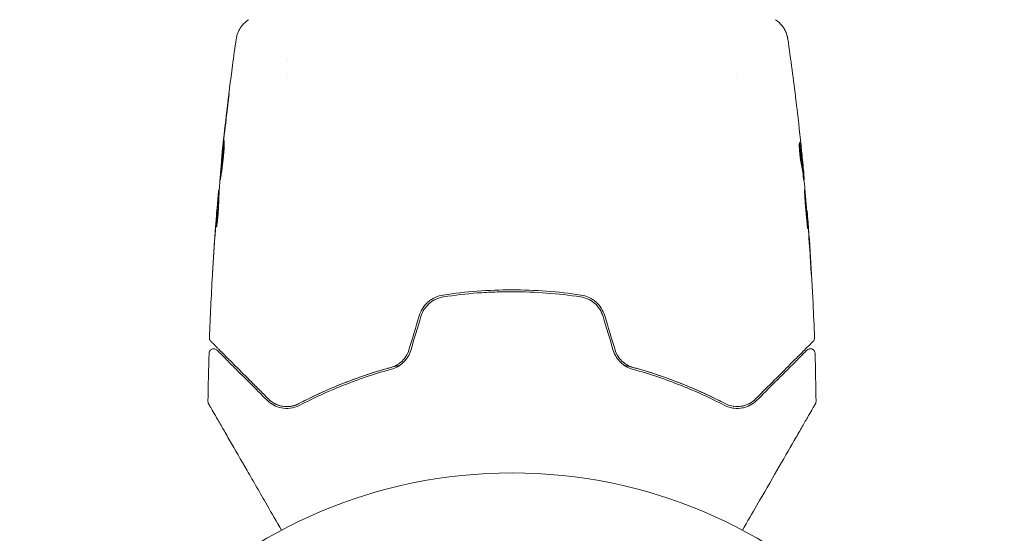
# Model space of a CAD drawing. Units: millimetres. Extents: x -11508 to 9493, y -9254 to 9318.
# Drawn here: x -382 to -276, y 7782 to 7837 of the extents above; entities that cross this region are included whole.
import ezdxf

# ---------------------------------------------------------------- set-up
doc = ezdxf.new("R2010")
doc.units = ezdxf.units.MM
doc.header["$LTSCALE"] = 20
doc.layers.add('2d', color=230, linetype='Continuous')

# ---------------------------------------------------------------- blocks, each defined once
blk = doc.blocks.new('FSW21100-XX00')
at = {"layer": '2d', "lineweight": 0}
for p, q in [((679.45, -1568.72), (679.45, -1568.62)), ((680.49, -1568.58), (680.49, -1568.53)), ((683.77, -1568.26), (683.77, -1568.23)), ((669.51, -1575.85), (669.51, -1575.85)), ((667.53, -1624.15), (667.53, -1624.15)), ((669.51, -1624.15), (669.51, -1624.15)), ((678.23, -1631.24), (678.23, -1631.27)), ((681.51, -1631.51), (681.51, -1631.56)), ((682.55, -1631.56), (682.55, -1631.65))]:
    blk.add_line(p, q, dxfattribs=at)
blk.add_circle((765, -1600), 53, dxfattribs=at)
for points, knots in [([(683.81, -1568.22), (687.12, -1567.96), (690.44, -1567.74), (694.99, -1567.53), (696.23, -1567.48), (697.47, -1567.43)], [0, 0, 0, 0, 10.001335, 10.001335, 13.738506, 13.738506, 13.738506, 13.738506]), ([(697.47, -1567.43), (697.53, -1567.43), (697.58, -1567.44), (697.68, -1567.47), (697.73, -1567.49), (697.8, -1567.54), (697.82, -1567.56), (697.84, -1567.58)], [0.0000183, 0.0000183, 0.0000183, 0.0000183, 0.1620246, 0.1620246, 0.3245696, 0.3245696, 0.408602, 0.408602, 0.408602, 0.408602]), ([(697.84, -1567.58), (697.84, -1567.58), (697.85, -1567.58), (697.86, -1567.59), (697.87, -1567.6), (697.89, -1567.63), (697.91, -1567.65), (697.95, -1567.68), (697.95, -1567.69), (697.97, -1567.7), (697.98, -1567.72), (698.05, -1567.78), (698.11, -1567.85), (698.3, -1568.03), (698.41, -1568.15), (698.69, -1568.43), (698.86, -1568.59), (699.41, -1569.14), (699.85, -1569.59), (700.85, -1570.59), (701.42, -1571.15), (702.65, -1572.39), (703.32, -1573.06), (704.04, -1573.78)], [0.03687716, 0.03687716, 0.03687716, 0.03687716, 0.04076651, 0.04076651, 0.04529612, 0.04529612, 0.04982573, 0.04982573, 0.05095814, 0.05095814, 0.05209054, 0.05209054, 0.05435535, 0.05435535, 0.05662015, 0.05662015, 0.05888496, 0.05888496, 0.06341457, 0.06341457, 0.06794418, 0.06794418, 0.0724738, 0.0724738, 0.0724738, 0.0724738]), ([(698.78, -1568.23), (698.77, -1568.22), (698.75, -1568.2), (698.73, -1568.17), (698.72, -1568.16), (698.68, -1568.1), (698.67, -1568.06), (698.64, -1567.98), (698.64, -1567.94), (698.63, -1567.86), (698.64, -1567.82), (698.65, -1567.73), (698.67, -1567.69), (698.71, -1567.62), (698.73, -1567.58), (698.78, -1567.52), (698.82, -1567.49), (698.89, -1567.44), (698.92, -1567.42), (699.01, -1567.39), (699.07, -1567.38), (699.12, -1567.38)], [0, 0, 0, 0, 0.060654, 0.060654, 0.120423, 0.120423, 0.246387, 0.246387, 0.372351, 0.372351, 0.498315, 0.498315, 0.624279, 0.624279, 0.750243, 0.750243, 0.876207, 0.876207, 1.002172, 1.002172, 1.160335, 1.160335, 1.160335, 1.160335]), ([(704.32, -1567.27), (704.37, -1567.27), (704.43, -1567.28), (704.49, -1567.3), (704.51, -1567.31), (704.54, -1567.32), (704.56, -1567.33), (704.57, -1567.34)], [0.0000349, 0.0000349, 0.0000349, 0.0000349, 0.1620368, 0.1620368, 0.2142127, 0.2142127, 0.2669736, 0.2669736, 0.2669736, 0.2669736]), ([(704.57, -1567.34), (704.57, -1567.34), (704.58, -1567.34), (704.6, -1567.36), (704.62, -1567.37), (704.66, -1567.39), (704.68, -1567.4), (704.71, -1567.42), (704.72, -1567.42), (704.74, -1567.43), (704.74, -1567.44), (704.76, -1567.45), (704.78, -1567.46), (704.83, -1567.49), (704.89, -1567.52), (705.04, -1567.61), (705.14, -1567.67), (705.46, -1567.85), (705.74, -1568.01), (706.39, -1568.39), (706.76, -1568.6), (707.59, -1569.08), (708.04, -1569.34), (709.5, -1570.18), (710.58, -1570.81), (712.91, -1572.15), (714.16, -1572.87), (716.34, -1574.14), (717.24, -1574.66), (718.17, -1575.19)], [0.04849628, 0.04849628, 0.04849628, 0.04849628, 0.05354217, 0.05354217, 0.0594913, 0.0594913, 0.06246586, 0.06246586, 0.06395314, 0.06395314, 0.06469679, 0.06469679, 0.06544043, 0.06544043, 0.06692771, 0.06692771, 0.06841499, 0.06841499, 0.07138956, 0.07138956, 0.07436412, 0.07436412, 0.07733869, 0.07733869, 0.08328782, 0.08328782, 0.08923695, 0.08923695, 0.09319251, 0.09319251, 0.09319251, 0.09319251]), ([(679.3, -1568.64), (678.85, -1568.7), (678.39, -1568.75), (677.71, -1568.84), (677.49, -1568.87), (677.04, -1568.93), (676.81, -1568.96), (676.58, -1569)], [0, 0, 0, 0, 0.002943213, 0.002943213, 0.004414819, 0.004414819, 0.005886426, 0.005886426, 0.005886426, 0.005886426]), ([(676.74, -1569.08), (676.91, -1569.05), (677.09, -1569.03), (677.49, -1568.97), (677.71, -1568.94), (678.39, -1568.85), (678.85, -1568.8), (679.3, -1568.75)], [0.000338811, 0.000338811, 0.000338811, 0.000338811, 0.001471609, 0.001471609, 0.002943218, 0.002943218, 0.005886436, 0.005886436, 0.005886436, 0.005886436]), ([(677.34, -1568.82), (677.68, -1568.79), (678, -1568.76), (678.6, -1568.7), (678.87, -1568.67), (679.1, -1568.65)], [0, 0, 0, 0, 0.00101414, 0.00101414, 0.002028279, 0.002028279, 0.002028279, 0.002028279]), ([(680.33, -1568.54), (680.29, -1568.54), (680.22, -1568.54), (680.05, -1568.56), (679.94, -1568.57), (679.55, -1568.6), (679.23, -1568.63), (678.89, -1568.67)], [0, 0, 0, 0, 0.000502189, 0.000502189, 0.001004378, 0.001004378, 0.002008757, 0.002008757, 0.002008757, 0.002008757]), ([(678.99, -1568.81), (679.18, -1568.77), (679.36, -1568.73), (679.74, -1568.68), (679.92, -1568.66), (680.48, -1568.59), (680.85, -1568.54), (681.22, -1568.49)], [0, 0, 0, 0, 0.001186164, 0.001186164, 0.002372329, 0.002372329, 0.004744657, 0.004744657, 0.004744657, 0.004744657]), ([(679.1, -1568.65), (679.19, -1568.64), (679.27, -1568.64), (679.38, -1568.63), (679.42, -1568.63), (679.47, -1568.62), (679.43, -1568.63), (679.3, -1568.64)], [0, 0, 0, 0, 0.00040527, 0.00040527, 0.000810539, 0.000810539, 0.001621079, 0.001621079, 0.001621079, 0.001621079]), ([(685.75, -1568.16), (685.75, -1568.15), (685.74, -1568.15), (685.69, -1568.15), (685.65, -1568.15), (685.49, -1568.16), (685.33, -1568.17), (685.04, -1568.18), (684.93, -1568.19), (684.7, -1568.21), (684.58, -1568.21), (684.33, -1568.23), (684.2, -1568.24), (683.93, -1568.26), (683.79, -1568.28), (683.51, -1568.3), (683.38, -1568.31), (683.11, -1568.33), (682.98, -1568.34), (682.72, -1568.37), (682.6, -1568.38), (682.37, -1568.4), (682.27, -1568.41), (682.07, -1568.43), (681.99, -1568.44), (681.83, -1568.46), (681.77, -1568.47), (681.61, -1568.49), (681.55, -1568.5), (681.55, -1568.5)], [0.006580502, 0.006580502, 0.006580502, 0.006580502, 0.006991683, 0.006991683, 0.007402865, 0.007402865, 0.008225229, 0.008225229, 0.008636411, 0.008636411, 0.009047592, 0.009047592, 0.009458774, 0.009458774, 0.009869956, 0.009869956, 0.010281138, 0.010281138, 0.010692319, 0.010692319, 0.011103501, 0.011103501, 0.011514683, 0.011514683, 0.011925865, 0.011925865, 0.012337047, 0.012337047, 0.01315941, 0.01315941, 0.01315941, 0.01315941]), ([(681.55, -1568.5), (681.55, -1568.51), (681.57, -1568.51), (681.62, -1568.51), (681.66, -1568.51), (681.77, -1568.5), (681.83, -1568.5), (681.98, -1568.49), (682.07, -1568.49), (682.36, -1568.47), (682.6, -1568.46), (683.1, -1568.42), (683.38, -1568.4), (683.79, -1568.36), (683.93, -1568.35), (684.2, -1568.33), (684.33, -1568.31), (684.58, -1568.29), (684.71, -1568.28), (684.93, -1568.25), (685.04, -1568.24), (685.24, -1568.22), (685.32, -1568.22), (685.48, -1568.2), (685.54, -1568.19), (685.65, -1568.18), (685.69, -1568.17), (685.74, -1568.16), (685.75, -1568.16), (685.75, -1568.16)], [0, 0, 0, 0, 0.000411281, 0.000411281, 0.000822563, 0.000822563, 0.001233844, 0.001233844, 0.001645125, 0.001645125, 0.002467688, 0.002467688, 0.003290251, 0.003290251, 0.003701532, 0.003701532, 0.004112814, 0.004112814, 0.004524095, 0.004524095, 0.004935376, 0.004935376, 0.005346658, 0.005346658, 0.005757939, 0.005757939, 0.00616922, 0.00616922, 0.006580502, 0.006580502, 0.006580502, 0.006580502]), ([(684.88, -1568.14), (684.7, -1568.16), (684.55, -1568.17), (684.27, -1568.19), (684.16, -1568.2), (683.96, -1568.21), (683.89, -1568.22), (683.79, -1568.23), (683.77, -1568.23), (683.77, -1568.23)], [0, 0, 0, 0, 0.000629883, 0.000629883, 0.001259766, 0.001259766, 0.001889648, 0.001889648, 0.002519531, 0.002519531, 0.002519531, 0.002519531]), ([(688.91, -1567.89), (689.08, -1567.88), (689.26, -1567.87), (689.53, -1567.86), (689.62, -1567.85), (689.79, -1567.84), (689.88, -1567.83), (690.13, -1567.82), (690.28, -1567.81), (690.53, -1567.79), (690.63, -1567.78), (690.73, -1567.77), (690.76, -1567.77), (690.79, -1567.77), (690.8, -1567.77), (690.8, -1567.77), (690.79, -1567.77), (690.76, -1567.77), (690.73, -1567.77), (690.56, -1567.77), (690.29, -1567.79), (689.96, -1567.81)], [0, 0, 0, 0, 0.000535151, 0.000535151, 0.000802726, 0.000802726, 0.001070302, 0.001070302, 0.001605452, 0.001605452, 0.002140603, 0.002140603, 0.002408178, 0.002408178, 0.002675754, 0.002675754, 0.002943329, 0.002943329, 0.003210905, 0.003210905, 0.004281206, 0.004281206, 0.004281206, 0.004281206]), ([(704.19, -1573.64), (703.53, -1572.98), (702.91, -1572.37), (702.07, -1571.52), (701.8, -1571.25), (701.29, -1570.75), (701.05, -1570.51), (700.39, -1569.84), (700.01, -1569.46), (699.55, -1569), (699.42, -1568.87), (699.25, -1568.7), (699.19, -1568.65), (699.1, -1568.56), (699.06, -1568.52), (698.96, -1568.42), (698.92, -1568.37), (698.89, -1568.34), (698.88, -1568.34), (698.87, -1568.33), (698.87, -1568.32), (698.84, -1568.29), (698.82, -1568.28), (698.8, -1568.25), (698.79, -1568.25), (698.78, -1568.24), (698.78, -1568.23), (698.78, -1568.23)], [0, 0, 0, 0, 0.00442564, 0.00442564, 0.00663846, 0.00663846, 0.00885128, 0.00885128, 0.01327693, 0.01327693, 0.01548975, 0.01548975, 0.01659616, 0.01659616, 0.01770257, 0.01770257, 0.01991539, 0.01991539, 0.0210218, 0.0210218, 0.02212821, 0.02212821, 0.02655385, 0.02655385, 0.03097949, 0.03097949, 0.03492314, 0.03492314, 0.03492314, 0.03492314]), ([(671.9, -1569.43), (671.96, -1569.42), (672.02, -1569.42), (672.26, -1569.39), (672.44, -1569.37), (672.64, -1569.34)], [0.0043831083, 0.0043831083, 0.0043831083, 0.0043831083, 0.0046081794, 0.0046081794, 0.0051931773, 0.0051931773, 0.0051931773, 0.0051931773]), ([(676.43, -1569.05), (676.43, -1569.06), (676.45, -1569.06), (676.55, -1569.07), (676.63, -1569.08), (676.81, -1569.08), (676.93, -1569.07), (677.18, -1569.06), (677.32, -1569.05), (677.61, -1569.02), (677.77, -1569.01), (678.06, -1568.97), (678.21, -1568.95), (678.48, -1568.91), (678.61, -1568.89), (678.83, -1568.85), (678.92, -1568.83), (678.99, -1568.81)], [0.000653992, 0.000653992, 0.000653992, 0.000653992, 0.001105677, 0.001105677, 0.001557361, 0.001557361, 0.002009045, 0.002009045, 0.002460729, 0.002460729, 0.002912414, 0.002912414, 0.003364098, 0.003364098, 0.003815782, 0.003815782, 0.004267466, 0.004267466, 0.004267466, 0.004267466]), ([(676.58, -1569), (676.53, -1569.01), (676.49, -1569.02), (676.44, -1569.03), (676.43, -1569.04), (676.43, -1569.05)], [0, 0, 0, 0, 0.0003269962, 0.0003269962, 0.0006539924, 0.0006539924, 0.0006539924, 0.0006539924]), ([(663.23, -1571.63), (663.41, -1571.36), (663.63, -1571.12), (664.01, -1570.82), (664.14, -1570.73), (664.42, -1570.58), (664.56, -1570.51), (664.82, -1570.42), (664.93, -1570.39), (665.07, -1570.35), (665.11, -1570.34), (665.18, -1570.33), (665.22, -1570.32), (665.27, -1570.31), (665.3, -1570.31), (665.31, -1570.31)], [0, 0, 0, 0, 0.972176, 0.972176, 1.453012, 1.453012, 1.923321, 1.923321, 2.282533, 2.282533, 2.439441, 2.439441, 2.635782, 2.635782, 2.847721, 2.847721, 2.847721, 2.847721]), ([(665.32, -1570.31), (665.32, -1570.31), (665.32, -1570.31), (665.32, -1570.31), (665.32, -1570.31), (665.32, -1570.31)], [0.005429455217, 0.005429455217, 0.005429455217, 0.005429455217, 0.0054332298, 0.0054332298, 0.005435116916, 0.005435116916, 0.005435116916, 0.005435116916]), ([(704.04, -1573.78), (704.26, -1573.99), (704.42, -1574.23), (704.62, -1574.61), (704.67, -1574.74), (704.76, -1575.01), (704.8, -1575.14), (704.87, -1575.56), (704.88, -1575.85), (704.79, -1576.46), (704.7, -1576.76), (704.54, -1577.06)], [0, 0, 0, 0, 0.001221021, 0.001221021, 0.001831532, 0.001831532, 0.002442042, 0.002442042, 0.003663063, 0.003663063, 0.004884084, 0.004884084, 0.004884084, 0.004884084]), ([(704.72, -1577.15), (704.81, -1576.98), (704.88, -1576.8), (704.99, -1576.46), (705.02, -1576.29), (705.08, -1575.79), (705.07, -1575.48), (704.98, -1575.04), (704.94, -1574.89), (704.84, -1574.62), (704.78, -1574.48), (704.58, -1574.1), (704.4, -1573.86), (704.19, -1573.64)], [0, 0, 0, 0, 0.000810209, 0.000810209, 0.001620418, 0.001620418, 0.003240837, 0.003240837, 0.004051046, 0.004051046, 0.004861255, 0.004861255, 0.006481673, 0.006481673, 0.006481673, 0.006481673]), ([(700.39, -1587.98), (700.44, -1587.77), (700.49, -1587.57), (700.8, -1586.39), (701.09, -1585.42), (701.7, -1583.56), (702.03, -1582.67), (702.71, -1580.95), (703.07, -1580.12), (703.79, -1578.53), (704.17, -1577.77), (704.54, -1577.06)], [0.03841577, 0.03841577, 0.03841577, 0.03841577, 0.03907858, 0.03907858, 0.0423315, 0.0423315, 0.04558442, 0.04558442, 0.04883735, 0.04883735, 0.05209027, 0.05209027, 0.05209027, 0.05209027]), ([(704.54, -1577.06), (703.8, -1578.48), (703.08, -1580.02), (701.77, -1583.31), (701.17, -1585.07), (700.65, -1586.96)], [0, 0, 0, 0, 0.00623929, 0.00623929, 0.01247858, 0.01247858, 0.01247858, 0.01247858]), ([(700.84, -1587.01), (701.35, -1585.15), (701.95, -1583.41), (703.26, -1580.12), (703.97, -1578.59), (704.72, -1577.15)], [0, 0, 0, 0, 0.0061147, 0.0061147, 0.01222939, 0.01222939, 0.01222939, 0.01222939]), ([(700.65, -1586.96), (700.59, -1587.18), (700.5, -1587.4), (700.27, -1587.8), (700.13, -1588), (699.8, -1588.34), (699.62, -1588.49), (699.21, -1588.74), (698.99, -1588.84), (698.76, -1588.9)], [0, 0, 0, 0, 0.000723096, 0.000723096, 0.001446192, 0.001446192, 0.002169288, 0.002169288, 0.002892384, 0.002892384, 0.002892384, 0.002892384]), ([(698.82, -1589.1), (699.07, -1589.02), (699.3, -1588.91), (699.74, -1588.64), (699.95, -1588.47), (700.21, -1588.2), (700.29, -1588.1), (700.44, -1587.9), (700.51, -1587.79), (700.69, -1587.47), (700.78, -1587.24), (700.84, -1587.01)], [0, 0, 0, 0, 0.000786752, 0.000786752, 0.001573503, 0.001573503, 0.001966879, 0.001966879, 0.002360255, 0.002360255, 0.003147007, 0.003147007, 0.003147007, 0.003147007]), ([(695.1, -1590.01), (694.81, -1590.1), (694.53, -1590.23), (694.02, -1590.56), (693.79, -1590.76), (693.49, -1591.1), (693.41, -1591.22), (693.24, -1591.48), (693.17, -1591.61), (692.99, -1592.02), (692.9, -1592.3), (692.86, -1592.59)], [0, 0, 0, 0, 0.000919101, 0.000919101, 0.001838201, 0.001838201, 0.002297751, 0.002297751, 0.002757302, 0.002757302, 0.003676402, 0.003676402, 0.003676402, 0.003676402]), ([(693.06, -1592.62), (693.1, -1592.34), (693.18, -1592.07), (693.35, -1591.69), (693.42, -1591.57), (693.57, -1591.33), (693.66, -1591.22), (693.84, -1591), (693.94, -1590.9), (694.16, -1590.72), (694.27, -1590.63), (694.63, -1590.4), (694.88, -1590.28), (695.16, -1590.2)], [0, 0, 0, 0, 0.000853481, 0.000853481, 0.001280221, 0.001280221, 0.001706962, 0.001706962, 0.002133702, 0.002133702, 0.002560443, 0.002560443, 0.003413923, 0.003413923, 0.003413923, 0.003413923]), ([(692.86, -1592.59), (692.67, -1593.81), (692.53, -1595.03), (692.35, -1597.52), (692.3, -1598.78), (692.3, -1601.27), (692.35, -1602.51), (692.54, -1604.97), (692.67, -1606.19), (692.86, -1607.41)], [0, 0, 0, 0, 0.00375982, 0.00375982, 0.00751965, 0.00751965, 0.01127947, 0.01127947, 0.01503929, 0.01503929, 0.01503929, 0.01503929]), ([(693.06, -1607.38), (692.87, -1606.17), (692.73, -1604.94), (692.59, -1603.09), (692.56, -1602.46), (692.51, -1601.21), (692.5, -1600.59), (692.5, -1597.49), (692.69, -1595.04), (693.06, -1592.62)], [0, 0, 0, 0, 0.00374303, 0.00374303, 0.00561455, 0.00561455, 0.00748606, 0.00748606, 0.01497212, 0.01497212, 0.01497212, 0.01497212]), ([(692.86, -1607.41), (692.9, -1607.7), (692.99, -1607.99), (693.17, -1608.39), (693.24, -1608.53), (693.41, -1608.78), (693.5, -1608.9), (693.69, -1609.13), (693.8, -1609.24), (694.03, -1609.44), (694.15, -1609.53), (694.53, -1609.78), (694.81, -1609.9), (695.1, -1609.99)], [0, 0, 0, 0, 0.000915866, 0.000915866, 0.001373799, 0.001373799, 0.001831733, 0.001831733, 0.002289666, 0.002289666, 0.002747599, 0.002747599, 0.003663465, 0.003663465, 0.003663465, 0.003663465]), ([(695.16, -1609.8), (694.88, -1609.72), (694.62, -1609.6), (694.27, -1609.37), (694.16, -1609.28), (693.94, -1609.09), (693.84, -1608.99), (693.66, -1608.78), (693.57, -1608.67), (693.42, -1608.43), (693.35, -1608.31), (693.18, -1607.92), (693.1, -1607.66), (693.06, -1607.38)], [0, 0, 0, 0, 0.000855596, 0.000855596, 0.001283394, 0.001283394, 0.001711192, 0.001711192, 0.00213899, 0.00213899, 0.002566788, 0.002566788, 0.003422384, 0.003422384, 0.003422384, 0.003422384]), ([(698.76, -1611.1), (698.99, -1611.17), (699.21, -1611.26), (699.62, -1611.51), (699.81, -1611.67), (700.05, -1611.92), (700.13, -1612.01), (700.27, -1612.2), (700.33, -1612.3), (700.5, -1612.6), (700.59, -1612.82), (700.65, -1613.04)], [0, 0, 0, 0, 0.000725564, 0.000725564, 0.001451129, 0.001451129, 0.001813911, 0.001813911, 0.002176693, 0.002176693, 0.002902258, 0.002902258, 0.002902258, 0.002902258]), ([(700.84, -1612.99), (700.78, -1612.76), (700.69, -1612.53), (700.45, -1612.1), (700.3, -1611.89), (700.03, -1611.61), (699.94, -1611.53), (699.74, -1611.37), (699.63, -1611.29), (699.3, -1611.08), (699.07, -1610.98), (698.82, -1610.9)], [0, 0, 0, 0, 0.000784153, 0.000784153, 0.001568305, 0.001568305, 0.001960381, 0.001960381, 0.002352458, 0.002352458, 0.00313661, 0.00313661, 0.00313661, 0.00313661]), ([(704.54, -1622.94), (703.79, -1621.51), (703.06, -1619.93), (702.03, -1617.34), (701.71, -1616.45), (701.24, -1615.05), (701.09, -1614.57), (700.81, -1613.61), (700.67, -1613.12), (700.49, -1612.43), (700.44, -1612.23), (700.39, -1612.02)], [0, 0, 0, 0, 0.00651672, 0.00651672, 0.00977508, 0.00977508, 0.01140426, 0.01140426, 0.01303345, 0.01303345, 0.01370133, 0.01370133, 0.01370133, 0.01370133]), ([(700.65, -1613.04), (701.17, -1614.93), (701.77, -1616.69), (703.08, -1619.98), (703.8, -1621.52), (704.54, -1622.94)], [0, 0, 0, 0, 0.00623929, 0.00623929, 0.01247858, 0.01247858, 0.01247858, 0.01247858]), ([(704.72, -1622.85), (703.97, -1621.41), (703.26, -1619.88), (701.95, -1616.59), (701.35, -1614.85), (700.84, -1612.99)], [0, 0, 0, 0, 0.0061147, 0.0061147, 0.01222939, 0.01222939, 0.01222939, 0.01222939]), ([(704.19, -1626.36), (704.4, -1626.14), (704.58, -1625.9), (704.85, -1625.39), (704.95, -1625.11), (705.07, -1624.52), (705.08, -1624.2), (705, -1623.54), (704.91, -1623.2), (704.72, -1622.85)], [0, 0, 0, 0, 0.001613359, 0.001613359, 0.003226717, 0.003226717, 0.004840076, 0.004840076, 0.006453435, 0.006453435, 0.006453435, 0.006453435]), ([(704.54, -1622.94), (704.62, -1623.09), (704.69, -1623.24), (704.78, -1623.55), (704.82, -1623.7), (704.88, -1624.15), (704.87, -1624.44), (704.8, -1624.86), (704.76, -1625), (704.67, -1625.27), (704.62, -1625.4), (704.42, -1625.77), (704.26, -1626.01), (704.04, -1626.22)], [0, 0, 0, 0, 0.000615532, 0.000615532, 0.001231063, 0.001231063, 0.002462127, 0.002462127, 0.003077658, 0.003077658, 0.00369319, 0.00369319, 0.004924253, 0.004924253, 0.004924253, 0.004924253]), ([(704.84, -1623.9), (704.83, -1623.75), (704.8, -1623.61), (704.7, -1623.29), (704.64, -1623.11), (704.54, -1622.94)], [0.004794546, 0.004794546, 0.004794546, 0.004794546, 0.005510213, 0.005510213, 0.006297386, 0.006297386, 0.006297386, 0.006297386]), ([(704.54, -1625.55), (704.66, -1625.33), (704.75, -1625.08), (704.81, -1624.8), (704.81, -1624.79), (704.81, -1624.77)], [0.00163779, 0.00163779, 0.00163779, 0.00163779, 0.003148693, 0.003148693, 0.003243526, 0.003243526, 0.003243526, 0.003243526]), ([(718.17, -1624.81), (717.25, -1625.34), (716.35, -1625.86), (714.82, -1626.74), (714.18, -1627.11), (712.93, -1627.83), (712.33, -1628.18), (710.58, -1629.19), (709.5, -1629.81), (708.3, -1630.51), (708.06, -1630.65), (707.61, -1630.91), (707.39, -1631.03), (706.77, -1631.39), (706.39, -1631.61), (705.74, -1631.98), (705.47, -1632.14), (705.14, -1632.33), (705.05, -1632.38), (704.9, -1632.47), (704.84, -1632.51), (704.78, -1632.54), (704.76, -1632.55), (704.74, -1632.56), (704.74, -1632.57), (704.72, -1632.58), (704.71, -1632.58), (704.68, -1632.6), (704.66, -1632.61), (704.62, -1632.63), (704.6, -1632.64), (704.58, -1632.66), (704.57, -1632.66), (704.57, -1632.66)], [0.00199215, 0.00199215, 0.00199215, 0.00199215, 0.00593492, 0.00593492, 0.00890238, 0.00890238, 0.01186983, 0.01186983, 0.01780475, 0.01780475, 0.01928848, 0.01928848, 0.02077221, 0.02077221, 0.02373967, 0.02373967, 0.02670713, 0.02670713, 0.02819086, 0.02819086, 0.02967459, 0.02967459, 0.03041645, 0.03041645, 0.03115832, 0.03115832, 0.03264205, 0.03264205, 0.0356095, 0.0356095, 0.04154442, 0.04154442, 0.04655546, 0.04655546, 0.04655546, 0.04655546]), ([(704.04, -1626.22), (703.68, -1626.58), (703.33, -1626.93), (702.65, -1627.61), (702.33, -1627.94), (701.39, -1628.87), (700.82, -1629.44), (699.82, -1630.45), (699.38, -1630.88), (698.93, -1631.34), (698.84, -1631.42), (698.68, -1631.58), (698.6, -1631.66), (698.4, -1631.87), (698.28, -1631.98), (698.1, -1632.16), (698.04, -1632.23), (697.98, -1632.29), (697.96, -1632.3), (697.95, -1632.31), (697.94, -1632.32), (697.91, -1632.35), (697.89, -1632.37), (697.87, -1632.4), (697.86, -1632.41), (697.85, -1632.42), (697.84, -1632.42), (697.84, -1632.42)], [0, 0, 0, 0, 0.00232139, 0.00232139, 0.00464279, 0.00464279, 0.00928557, 0.00928557, 0.01392836, 0.01392836, 0.01508906, 0.01508906, 0.01624975, 0.01624975, 0.01857115, 0.01857115, 0.02089254, 0.02089254, 0.02205324, 0.02205324, 0.02321393, 0.02321393, 0.02785672, 0.02785672, 0.03249951, 0.03249951, 0.03650692, 0.03650692, 0.03650692, 0.03650692]), ([(698.78, -1631.77), (698.78, -1631.77), (698.78, -1631.76), (698.79, -1631.75), (698.8, -1631.75), (698.82, -1631.72), (698.84, -1631.71), (698.87, -1631.68), (698.87, -1631.67), (698.88, -1631.66), (698.89, -1631.66), (698.92, -1631.63), (698.96, -1631.58), (699.16, -1631.38), (699.39, -1631.16), (699.85, -1630.7), (700.02, -1630.52), (700.41, -1630.14), (700.62, -1629.93), (701.29, -1629.26), (701.79, -1628.75), (702.91, -1627.63), (703.53, -1627.02), (704.19, -1626.36)], [0.03558387, 0.03558387, 0.03558387, 0.03558387, 0.03944311, 0.03944311, 0.04382568, 0.04382568, 0.04820825, 0.04820825, 0.04930389, 0.04930389, 0.05039953, 0.05039953, 0.05259082, 0.05259082, 0.05697338, 0.05697338, 0.05916467, 0.05916467, 0.06135595, 0.06135595, 0.06573852, 0.06573852, 0.07012109, 0.07012109, 0.07012109, 0.07012109]), ([(665.32, -1629.69), (665.29, -1629.69), (665.26, -1629.68), (665.17, -1629.67), (665.14, -1629.66), (665.04, -1629.64), (664.99, -1629.63), (664.86, -1629.59), (664.8, -1629.57), (664.62, -1629.51), (664.51, -1629.46), (664.22, -1629.32), (664.03, -1629.2), (663.62, -1628.87), (663.4, -1628.63), (663.23, -1628.37)], [0, 0, 0, 0, 0.306795, 0.306795, 0.490645, 0.490645, 0.697089, 0.697089, 0.91363, 0.91363, 1.272934, 1.272934, 1.923774, 1.923774, 2.86411, 2.86411, 2.86411, 2.86411]), ([(678.04, -1631.25), (674.73, -1630.92), (671.43, -1630.53), (667.2, -1629.96), (666.26, -1629.83), (665.32, -1629.69)], [0, 0, 0, 0, 10.001335, 10.001335, 12.868133, 12.868133, 12.868133, 12.868133]), ([(672.04, -1630.58), (671.88, -1630.55), (671.73, -1630.54), (671.54, -1630.51), (671.48, -1630.5), (671.38, -1630.49), (671.34, -1630.48), (671.23, -1630.47), (671.2, -1630.46), (671.2, -1630.46), (671.23, -1630.46), (671.34, -1630.47), (671.38, -1630.48), (671.48, -1630.49), (671.53, -1630.49), (671.66, -1630.51), (671.73, -1630.51), (671.88, -1630.53), (671.96, -1630.54), (672.21, -1630.57), (672.38, -1630.59), (672.74, -1630.63), (672.92, -1630.65), (673.09, -1630.67)], [0, 0, 0, 0, 0.0005365, 0.0005365, 0.00080475, 0.00080475, 0.001072999, 0.001072999, 0.001609499, 0.001609499, 0.002145999, 0.002145999, 0.002414249, 0.002414249, 0.002682498, 0.002682498, 0.002950748, 0.002950748, 0.003218998, 0.003218998, 0.003755498, 0.003755498, 0.004291997, 0.004291997, 0.004291997, 0.004291997]), ([(676.25, -1630.98), (676.25, -1630.98), (676.26, -1630.98), (676.31, -1630.97), (676.35, -1630.97), (676.51, -1630.97), (676.67, -1630.98), (676.96, -1630.99), (677.07, -1631), (677.3, -1631.01), (677.42, -1631.02), (677.67, -1631.04), (677.81, -1631.05), (678.08, -1631.08), (678.21, -1631.09), (678.49, -1631.12), (678.62, -1631.14), (678.89, -1631.17), (679.02, -1631.19), (679.28, -1631.22), (679.4, -1631.24), (679.63, -1631.27), (679.73, -1631.28), (679.93, -1631.31), (680.01, -1631.33), (680.17, -1631.35), (680.23, -1631.36), (680.39, -1631.38), (680.45, -1631.39), (680.45, -1631.39)], [0.006585482, 0.006585482, 0.006585482, 0.006585482, 0.006997131, 0.006997131, 0.00740878, 0.00740878, 0.008232078, 0.008232078, 0.008643727, 0.008643727, 0.009055376, 0.009055376, 0.009467025, 0.009467025, 0.009878674, 0.009878674, 0.010290323, 0.010290323, 0.010701972, 0.010701972, 0.011113622, 0.011113622, 0.011525271, 0.011525271, 0.01193692, 0.01193692, 0.012348569, 0.012348569, 0.013171867, 0.013171867, 0.013171867, 0.013171867]), ([(680.45, -1631.39), (680.45, -1631.4), (680.43, -1631.4), (680.38, -1631.4), (680.34, -1631.4), (680.23, -1631.39), (680.17, -1631.39), (680.02, -1631.38), (679.93, -1631.37), (679.64, -1631.35), (679.4, -1631.33), (678.89, -1631.28), (678.62, -1631.26), (678.21, -1631.22), (678.07, -1631.2), (677.8, -1631.18), (677.67, -1631.16), (677.42, -1631.13), (677.29, -1631.12), (677.07, -1631.09), (676.96, -1631.08), (676.76, -1631.06), (676.68, -1631.05), (676.53, -1631.03), (676.46, -1631.02), (676.35, -1631), (676.31, -1631), (676.26, -1630.99), (676.25, -1630.98), (676.25, -1630.98)], [0, 0, 0, 0, 0.000411593, 0.000411593, 0.000823185, 0.000823185, 0.001234778, 0.001234778, 0.00164637, 0.00164637, 0.002469556, 0.002469556, 0.003292741, 0.003292741, 0.003704333, 0.003704333, 0.004115926, 0.004115926, 0.004527519, 0.004527519, 0.004939111, 0.004939111, 0.005350704, 0.005350704, 0.005762297, 0.005762297, 0.006173889, 0.006173889, 0.006585482, 0.006585482, 0.006585482, 0.006585482]), ([(678.23, -1631.27), (678.23, -1631.27), (678.21, -1631.27), (678.11, -1631.26), (678.04, -1631.25), (677.85, -1631.23), (677.73, -1631.22), (677.45, -1631.19), (677.3, -1631.17), (677.12, -1631.16)], [0, 0, 0, 0, 0.000630277, 0.000630277, 0.001260554, 0.001260554, 0.00189083, 0.00189083, 0.002521107, 0.002521107, 0.002521107, 0.002521107]), ([(677.16, -1631), (677.17, -1631.01), (677.17, -1631.01), (677.29, -1631.02), (677.41, -1631.03), (677.67, -1631.06), (677.8, -1631.07), (678.07, -1631.1), (678.2, -1631.12), (678.48, -1631.14), (678.62, -1631.16), (678.89, -1631.18), (679.02, -1631.2), (679.17, -1631.21), (679.2, -1631.21), (679.22, -1631.21)], [0.008624974, 0.008624974, 0.008624974, 0.008624974, 0.008646106, 0.008646106, 0.009057633, 0.009057633, 0.009469161, 0.009469161, 0.009880688, 0.009880688, 0.010292215, 0.010292215, 0.010703743, 0.010703743, 0.010787378, 0.010787378, 0.010787378, 0.010787378]), ([(680.78, -1631.47), (681.15, -1631.49), (681.52, -1631.51), (682.08, -1631.54), (682.26, -1631.55), (682.63, -1631.57), (682.82, -1631.57), (683.01, -1631.58)], [0, 0, 0, 0, 0.00236764, 0.00236764, 0.00355146, 0.00355146, 0.00473528, 0.00473528, 0.00473528, 0.00473528]), ([(683.11, -1631.72), (682.94, -1631.7), (682.78, -1631.69), (682.47, -1631.66), (682.32, -1631.65), (681.93, -1631.61), (681.75, -1631.6), (681.67, -1631.59)], [0, 0, 0, 0, 0.000502062, 0.000502062, 0.001004123, 0.001004123, 0.002008246, 0.002008246, 0.002008246, 0.002008246]), ([(682.7, -1631.66), (682.64, -1631.66), (682.59, -1631.66), (682.55, -1631.65), (682.54, -1631.65), (682.6, -1631.66), (682.72, -1631.67), (682.9, -1631.69)], [0, 0, 0, 0, 0.000405243, 0.000405243, 0.000810487, 0.000810487, 0.001620974, 0.001620974, 0.001620974, 0.001620974]), ([(685.42, -1631.8), (684.96, -1631.79), (684.51, -1631.77), (683.61, -1631.72), (683.15, -1631.69), (682.7, -1631.66)], [0, 0, 0, 0, 0.00293865, 0.00293865, 0.005877301, 0.005877301, 0.005877301, 0.005877301]), ([(682.88, -1631.57), (683.27, -1631.6), (683.66, -1631.62), (684.16, -1631.65), (684.27, -1631.65), (684.37, -1631.66)], [0.000382019, 0.000382019, 0.000382019, 0.000382019, 0.002938651, 0.002938651, 0.003618023, 0.003618023, 0.003618023, 0.003618023]), ([(682.9, -1631.69), (683.13, -1631.71), (683.4, -1631.73), (684, -1631.79), (684.32, -1631.81), (684.66, -1631.84)], [0, 0, 0, 0, 0.001013144, 0.001013144, 0.002026288, 0.002026288, 0.002026288, 0.002026288]), ([(683.01, -1631.58), (683.15, -1631.58), (683.38, -1631.58), (683.93, -1631.62), (684.25, -1631.65), (684.83, -1631.7), (685.1, -1631.74), (685.47, -1631.78), (685.57, -1631.8), (685.57, -1631.8)], [0, 0, 0, 0, 0.000902006, 0.000902006, 0.001804012, 0.001804012, 0.002706017, 0.002706017, 0.003608023, 0.003608023, 0.003608023, 0.003608023]), ([(690.76, -1632.26), (690.76, -1632.26), (690.75, -1632.26), (690.7, -1632.25), (690.66, -1632.25), (690.51, -1632.24), (690.36, -1632.23), (690.09, -1632.22), (689.99, -1632.21), (689.79, -1632.2), (689.68, -1632.19), (689.45, -1632.18), (689.33, -1632.17), (689.09, -1632.15), (688.97, -1632.15), (688.85, -1632.14)], [0.00233533, 0.00233533, 0.00233533, 0.00233533, 0.002690934, 0.002690934, 0.003046538, 0.003046538, 0.003757746, 0.003757746, 0.00411335, 0.00411335, 0.004468954, 0.004468954, 0.004824559, 0.004824559, 0.005180163, 0.005180163, 0.005180163, 0.005180163]), ([(689.36, -1632.17), (689.56, -1632.18), (689.74, -1632.19), (690.08, -1632.21), (690.24, -1632.22), (690.49, -1632.24), (690.59, -1632.25), (690.69, -1632.25), (690.72, -1632.25), (690.75, -1632.26), (690.76, -1632.26), (690.76, -1632.26)], [0, 0, 0, 0, 0.000583833, 0.000583833, 0.001167665, 0.001167665, 0.001751498, 0.001751498, 0.002043414, 0.002043414, 0.00233533, 0.00233533, 0.00233533, 0.00233533]), ([(699.12, -1632.62), (699.06, -1632.62), (699.01, -1632.61), (698.91, -1632.57), (698.86, -1632.54), (698.78, -1632.47), (698.74, -1632.43), (698.68, -1632.34), (698.66, -1632.29), (698.63, -1632.18), (698.63, -1632.13), (698.64, -1632.02), (698.65, -1631.97), (698.7, -1631.87), (698.73, -1631.82), (698.77, -1631.78), (698.77, -1631.77), (698.78, -1631.77)], [0, 0, 0, 0, 0.16195, 0.16195, 0.324498, 0.324498, 0.487024, 0.487024, 0.649551, 0.649551, 0.812077, 0.812077, 0.974604, 0.974604, 1.137131, 1.137131, 1.15836, 1.15836, 1.15836, 1.15836]), ([(697.84, -1632.42), (697.83, -1632.44), (697.81, -1632.45), (697.78, -1632.48), (697.76, -1632.49), (697.71, -1632.52), (697.67, -1632.54), (697.58, -1632.56), (697.52, -1632.57), (697.47, -1632.57)], [0, 0, 0, 0, 0.0629599, 0.0629599, 0.1249315, 0.1249315, 0.2508956, 0.2508956, 0.4090428, 0.4090428, 0.4090428, 0.4090428]), ([(704.57, -1632.66), (704.56, -1632.67), (704.54, -1632.68), (704.51, -1632.69), (704.49, -1632.7), (704.42, -1632.72), (704.37, -1632.73), (704.32, -1632.73)], [0, 0, 0, 0, 0.054754, 0.054754, 0.1088548, 0.1088548, 0.2669812, 0.2669812, 0.2669812, 0.2669812])]:
    blk.add_open_spline(points, degree=3, knots=knots, dxfattribs=at)
for points in [[(699.12, -1567.38), (700.85, -1567.33), (702.58, -1567.29), (704.32, -1567.27)], [(678.89, -1568.67), (678.53, -1568.7), (678.18, -1568.74), (677.82, -1568.77)], [(679.3, -1568.75), (679.32, -1568.74), (679.34, -1568.74), (679.35, -1568.74)], [(679.45, -1568.71), (679.53, -1568.7), (679.6, -1568.7), (679.68, -1568.69)], [(680.49, -1568.53), (680.49, -1568.53), (680.44, -1568.53), (680.33, -1568.54)], [(680.5, -1568.58), (680.49, -1568.58), (680.49, -1568.58), (680.49, -1568.58)], [(681.22, -1568.49), (681.26, -1568.49), (681.31, -1568.48), (681.38, -1568.48)], [(681.38, -1568.48), (682.52, -1568.37), (683.66, -1568.27), (684.8, -1568.17)], [(684.8, -1568.17), (684.93, -1568.16), (685.09, -1568.15), (685.23, -1568.14)], [(685.9, -1568.07), (685.54, -1568.09), (685.2, -1568.12), (684.88, -1568.14)], [(685.23, -1568.14), (685.33, -1568.13), (685.42, -1568.12), (685.51, -1568.12)], [(685.51, -1568.12), (686.65, -1568.04), (687.78, -1567.96), (688.91, -1567.89)], [(689.96, -1567.81), (688.6, -1567.88), (687.25, -1567.97), (685.9, -1568.07)], [(665.32, -1570.31), (667.51, -1569.99), (669.7, -1569.7), (671.9, -1569.43)], [(672.64, -1569.34), (674.2, -1569.16), (675.77, -1568.98), (677.34, -1568.82)], [(676.61, -1569), (676.61, -1569), (676.61, -1569), (676.61, -1569)], [(704.79, -1575.12), (704.73, -1574.89), (704.65, -1574.66), (704.54, -1574.46)], [(704.86, -1575.88), (704.87, -1575.64), (704.85, -1575.41), (704.81, -1575.2)], [(704.84, -1576.16), (704.84, -1576.15), (704.84, -1576.14), (704.84, -1576.13)], [(698.76, -1588.9), (697.54, -1589.27), (696.32, -1589.64), (695.1, -1590.01)], [(695.16, -1590.2), (696.37, -1589.83), (697.59, -1589.46), (698.82, -1589.1)], [(695.1, -1609.99), (696.32, -1610.36), (697.54, -1610.73), (698.76, -1611.1)], [(698.82, -1610.9), (697.59, -1610.54), (696.37, -1610.17), (695.16, -1609.8)], [(663.23, -1628.37), (663.23, -1628.37), (663.23, -1628.37), (663.23, -1628.37)], [(676.1, -1631.05), (674.75, -1630.9), (673.39, -1630.74), (672.04, -1630.58)], [(673.09, -1630.67), (674.22, -1630.81), (675.35, -1630.94), (676.49, -1631.07)], [(677.12, -1631.16), (676.8, -1631.12), (676.46, -1631.09), (676.1, -1631.05)], [(676.49, -1631.07), (676.58, -1631.08), (676.67, -1631.09), (676.77, -1631.1)], [(676.77, -1631.1), (676.91, -1631.11), (677.07, -1631.13), (677.2, -1631.14)], [(677.2, -1631.14), (678.34, -1631.25), (679.48, -1631.36), (680.62, -1631.45)], [(680.62, -1631.45), (680.69, -1631.46), (680.74, -1631.46), (680.78, -1631.47)], [(681.51, -1631.51), (681.51, -1631.51), (681.5, -1631.51), (681.48, -1631.51)], [(681.67, -1631.59), (681.56, -1631.58), (681.51, -1631.57), (681.51, -1631.56)], [(682.55, -1631.57), (682.47, -1631.56), (682.39, -1631.56), (682.31, -1631.55)], [(684.36, -1631.82), (683.94, -1631.79), (683.53, -1631.75), (683.11, -1631.72)], [(688.85, -1632.14), (687.35, -1632.04), (685.85, -1631.94), (684.36, -1631.82)], [(684.66, -1631.84), (686.22, -1631.96), (687.79, -1632.07), (689.36, -1632.17)], [(685.57, -1631.8), (685.57, -1631.81), (685.52, -1631.81), (685.42, -1631.8)], [(697.47, -1632.57), (695.22, -1632.49), (692.97, -1632.38), (690.72, -1632.25)], [(704.32, -1632.73), (702.58, -1632.71), (700.85, -1632.67), (699.12, -1632.62)]]:
    blk.add_open_spline(points, degree=3, dxfattribs=at)

msp = doc.modelspace()

# ---------------------------------------------------------------- block references
at = {"rotation": 270}
msp.add_blockref('FSW21100-XX00', (1271.24, 8500), dxfattribs=at)

doc.saveas('drawing.dxf')
